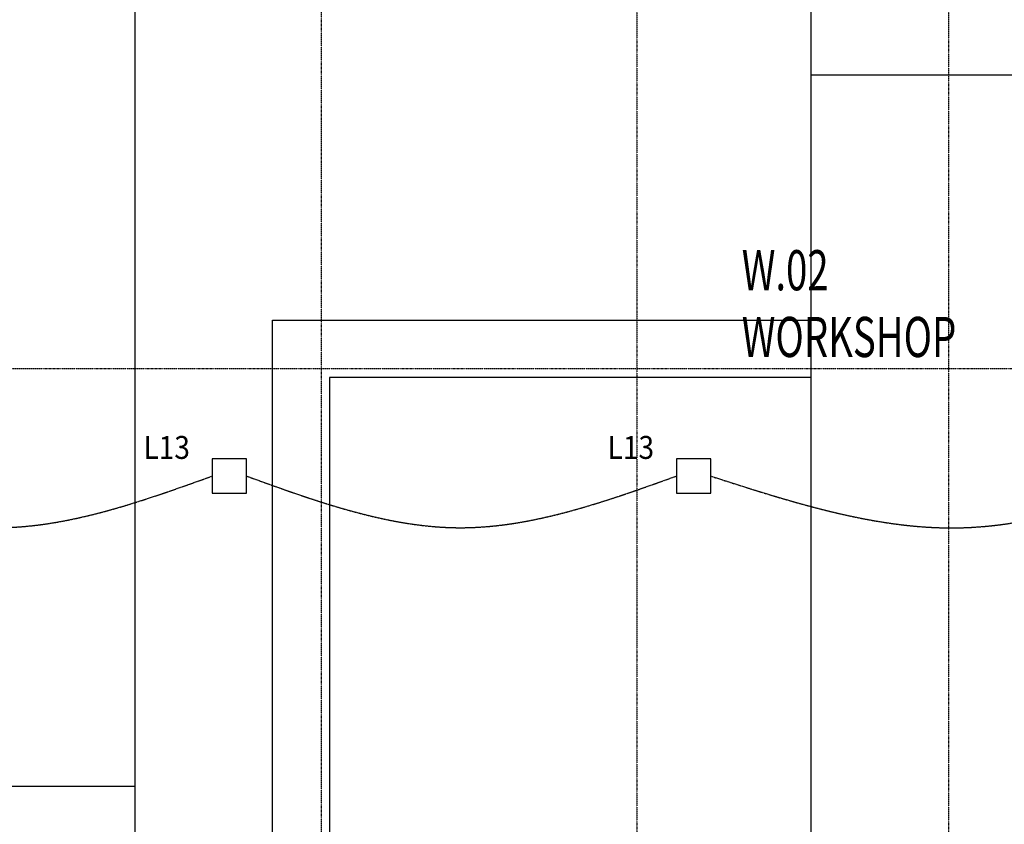
# Model space of a CAD drawing. Extents: x -12022 to 41266, y -8151 to 41899.
# Drawn here: x 10171 to 18762, y 10963 to 17980 of the extents above; entities that cross this region are included whole.
import ezdxf

# ---------------------------------------------------------------- set-up
doc = ezdxf.new("R2010")
doc.units = 0
doc.linetypes.add('EDG-DASH-3', pattern=[4.5, 3, -1.5])
doc.linetypes.add('X-2857-BC$0$EDG-1DOT-2', pattern=[5, 2, -1.4, 0.2, -1.4])
for name, color, linetype in [('LIT-FITT', 6, 'CONTINUOUS'), ('LIT-SWITCH', 2, 'EDG-DASH-3'), ('SYM-050', 6, 'CONTINUOUS'), ('SYM-ATT', 2, 'CONTINUOUS'), ('SYM-TEXT', 7, 'CONTINUOUS'), ('X-2857-BC$0$A-AREA-IDEN', 31, 'CONTINUOUS'), ('X-2857-BC$0$RCP-08-02-24', 11, 'CONTINUOUS'), ('X-2857-BC$0$S-GRID', 133, 'X-2857-BC$0$EDG-1DOT-2'), ('X-XREF', 7, 'CONTINUOUS')]:
    doc.layers.add(name, color=color, linetype=linetype)
doc.styles.add('EDG', font='edg.shx', dxfattribs={"width": 0.9})
doc.styles.add('X-2857-BC$0$EDG', font='edg.shx', dxfattribs={"width": 0.9})

# ---------------------------------------------------------------- blocks, each defined once
blk = doc.blocks.new('lit-down-sq')
at = {"layer": 'SYM-050', "color": 0, "linetype": 'ByBlock'}
blk.add_lwpolyline([(-150, -150), (150, -150), (150, 150), (-150, 150)], close=True, dxfattribs=at)
at = {"layer": 'SYM-ATT', "linetype": 'ByBlock', "style": 'EDG', "width": 0.9}
for tag, p in [('MOUNT', (250, 450)), ('TYPE', (250, 150))]:
    blk.add_attdef(tag, p, '', height=200, dxfattribs=at)
at = {"layer": 'SYM-ATT', "color": 255, "linetype": 'ByBlock', "style": 'EDG', "width": 0.9}
for tag, flags in [('CHAN', 3), ('RATING', 3), ('EQUIP', 3), ('NAME', 3), ('ID', 9)]:
    blk.add_attdef(tag, (0, 0), '', height=200, dxfattribs=dict(at, flags=flags))
at = {"layer": 'SYM-TEXT', "color": 255, "linetype": 'ByBlock', "style": 'EDG', "width": 0.9, "flags": 3}
blk.add_attdef('TEXT', (0, 0), '', height=200, dxfattribs=at)
blk = doc.blocks.new('X-2857-BC')
at = {"layer": 'X-2857-BC$0$RCP-08-02-24'}
for p, q in [((11175, 21290), (11175, 1790)), ((17075, 1790), (17075, 21290)), ((17075, 17500.4), (19475, 17500.4)), ((12375, 10795.4), (12375, 15360.4)), ((12375, 10795.4), (12375, 15360.4)), ((12375, 15360.4), (17075, 15360.4)), ((17075, 14860.4), (12875, 14860.4)), ((12875, 14860.4), (12875, 10295.4)), ((17075, 14860), (12875, 14860)), ((8775, 11295.4), (11175, 11295.4))]:
    blk.add_line(p, q, dxfattribs=at)
at = {"layer": 'X-2857-BC$0$S-GRID'}
for p, q in [((12800, 40355.2), (12800, -8150.9)), ((15555, 38192), (15555, -8150.9)), ((18275, 38192), (18275, -8150.9)), ((41265.9, 14935), (-11022.2, 14935))]:
    blk.add_line(p, q, dxfattribs=at)
at = {"layer": 'X-2857-BC$0$A-AREA-IDEN', "style": 'X-2857-BC$0$EDG', "width": 0.7}
for s, p in [('W.02', (16471, 15620.5)), ('WORKSHOP', (16471, 15038.4))]:
    blk.add_text(s, height=350, dxfattribs=at).set_placement(p)

msp = doc.modelspace()

# ---------------------------------------------------------------- linework, layer by layer
at = {"layer": 'LIT-SWITCH'}
for points in [[(8100, 14000), (9950, 13550), (11850, 14000)], [(12150, 14000), (14000, 13550), (15900, 14000)], [(16200, 14000), (18400, 13550), (20300, 14000)]]:
    msp.add_spline(points, degree=3, dxfattribs=at)

# ---------------------------------------------------------------- block references
at = {"layer": 'LIT-FITT'}
ref = msp.add_blockref('lit-down-sq', (12000, 14000), dxfattribs=at)
ref.add_attrib('TYPE', 'L13', (11250, 14150), dxfattribs={"layer": 'SYM-ATT', "linetype": 'ByBlock', "height": 200, "style": 'EDG', "width": 0.9})
ref = msp.add_blockref('lit-down-sq', (16050, 14000), dxfattribs=at)
ref.add_attrib('TYPE', 'L13', (15300, 14150), dxfattribs={"layer": 'SYM-ATT', "linetype": 'ByBlock', "height": 200, "style": 'EDG', "width": 0.9})
at = {"layer": 'X-XREF'}
msp.add_blockref('X-2857-BC', (0, 0), dxfattribs=at)

doc.saveas('drawing.dxf')
